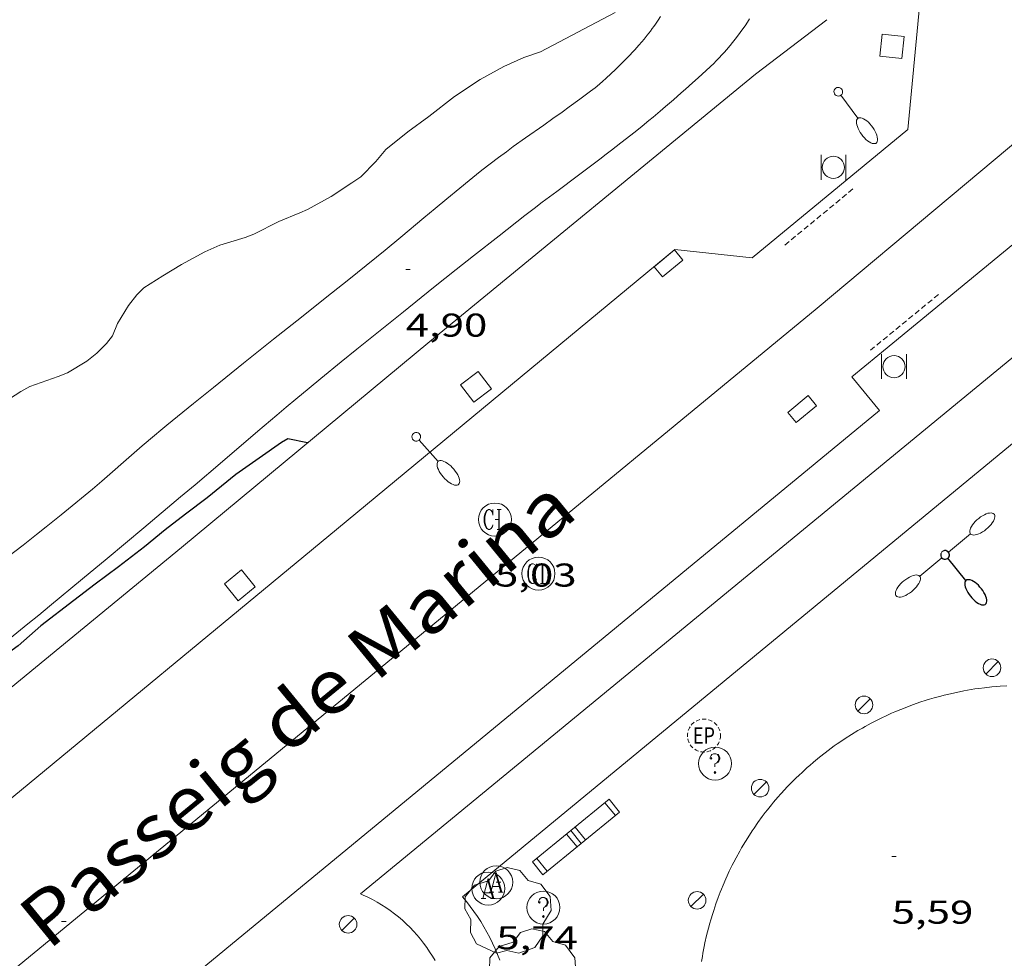
# Model space of a CAD drawing. Units: inches. Extents: x 451998 to 453001, y 4596998 to 4597502.
# Drawn here: x 452515 to 452559, y 4597104 to 4597147 of the extents above; entities that cross this region are included whole.
import ezdxf
from ezdxf.enums import TextEntityAlignment as Align

# ---------------------------------------------------------------- set-up
doc = ezdxf.new("R2010")
doc.units = ezdxf.units.IN
doc.header["$MEASUREMENT"] = 0
doc.linetypes.add('DGN Style 1', pattern=[6.47593727, 0.01077527, -6.465162])
doc.linetypes.add('TRAZOS2', pattern=[0.375, 0.25, -0.125])
for name, color, linetype, lineweight in [('ARBRE', 7, 'Continuous', 0), ('BANC PUBLIC', 7, 'Continuous', 0), ('CAMI i PISTA FORESTAL', 7, 'Continuous', 0), ('CORBA DE NIVELL', 7, 'Continuous', 0), ('CORBA MESTRA', 7, 'Continuous', 0), ('COTA ALTIMETRICA', 7, 'Continuous', 0), ('EIX VIA URBANA PAVIMENTADA', 7, 'Continuous', 0), ('EMBORNAL', 7, 'Continuous', 0), ('ESCOCELL', 7, 'Continuous', 0), ('FANAL', 7, 'Continuous', 0), ('PAPERERA', 7, 'Continuous', 0), ('REBAIX DE VORERA VIANANTS', 7, 'Continuous', 0), ('REGISTRE AIGUA', 7, 'Continuous', 0), ('REGISTRE CLAVEGUERAM', 7, 'Continuous', 0), ('REGISTRE ENLLUMENAT PUBLIC', 7, 'Continuous', 0), ('REGISTRE SENSE IDENTIFICAR', 7, 'Continuous', 0), ('TEXT DE AVINGUDA-PASSEIG', 7, 'Continuous', 0), ('VORERA', 7, 'Continuous', 0)]:
    doc.layers.add(name, color=color, linetype=linetype, lineweight=lineweight)
doc.styles.add('Style-Arial', font='ARIAL.TTF')

# ---------------------------------------------------------------- blocks, each defined once
blk = doc.blocks.new('PAPERE')
at = {"color": 0, "linetype": 'ByBlock', "lineweight": -2, "flags": 128}
for points in [[(-0.749, 0.752), (-0.749, -0.748)], [(0.751, -0.748), (0.751, 0.752)]]:
    blk.add_lwpolyline(points, dxfattribs=at)
at = {"color": 0, "linetype": 'ByBlock', "lineweight": -2}
blk.add_circle((0, 0), 0.675, dxfattribs=at)
blk = doc.blocks.new('REPC')
at = {"color": 0, "linetype": 'ByBlock', "lineweight": -2}
blk.add_circle((0.001121296942234039, 0.0002408043146133423), 1, dxfattribs=at)
at = {"color": 0, "linetype": 'ByBlock', "lineweight": -2, "style": 'Style-Arial', "width": 0.7999964000072}
blk.add_text('EP', height=1.000002, dxfattribs=at).set_placement((-0.0001425146484374409, 1.000000000033197e-06), align=Align.MIDDLE_CENTER)
blk = doc.blocks.new('RDESCC')
at = {"color": 0, "linetype": 'ByBlock', "lineweight": -2, "flags": 128}
for points in [[(-0.24, 0.374), (-0.194, 0.316), (-0.24, 0.26), (-0.288, 0.316), (-0.288, 0.374), (-0.24, 0.486), (-0.194, 0.544), (-0.1, 0.6), (0.042, 0.6), (0.184, 0.544), (0.232, 0.486), (0.286, 0.374), (0.286, 0.26), (0.232, 0.146), (0.184, 0.09), (-0.004, -0.024), (-0.004, -0.194)], [(0.042, 0.6), (0.138, 0.544), (0.184, 0.486), (0.232, 0.374), (0.232, 0.26), (0.184, 0.146), (0.09, 0.034)], [(-0.004, -0.486), (-0.052, -0.544), (-0.004, -0.6), (0.042, -0.544), (-0.004, -0.486)]]:
    blk.add_lwpolyline(points, dxfattribs=at)
at = {"color": 0, "linetype": 'ByBlock', "lineweight": -2}
blk.add_circle((-0.001613611161708832, -0.001560736298561096), 1, dxfattribs=at)
blk = doc.blocks.new('RAIGUC')
at = {"color": 0, "linetype": 'ByBlock', "lineweight": -2, "flags": 128}
for points in [[(0.002, 0.6), (-0.33, -0.6)], [(0.002, 0.6), (0.332, -0.6)], [(0.002, 0.43), (0.284, -0.6)], [(-0.236, -0.26), (0.19, -0.26)], [(-0.424, -0.6), (-0.14, -0.6)], [(0.142, -0.6), (0.426, -0.6)]]:
    blk.add_lwpolyline(points, dxfattribs=at)
at = {"color": 0, "linetype": 'ByBlock', "lineweight": -2}
blk.add_circle((0.0002215649485588074, -0.001705031752586365), 1, dxfattribs=at)
blk = doc.blocks.new('RCLAVC')
at = {"color": 0, "linetype": 'ByBlock', "lineweight": -2, "flags": 128}
for points in [[(-0.158, 0.43), (-0.122, 0.26), (-0.122, 0.6), (-0.158, 0.43), (-0.228, 0.544), (-0.332, 0.6), (-0.402, 0.6), (-0.508, 0.544), (-0.578, 0.43), (-0.612, 0.316), (-0.648, 0.146), (-0.648, -0.146), (-0.612, -0.316), (-0.578, -0.43), (-0.508, -0.544), (-0.402, -0.6), (-0.332, -0.6), (-0.228, -0.544), (-0.158, -0.43), (-0.122, -0.316)], [(-0.402, 0.6), (-0.472, 0.544), (-0.542, 0.43), (-0.578, 0.316), (-0.612, 0.146), (-0.612, -0.146), (-0.578, -0.316), (-0.542, -0.43), (-0.472, -0.544), (-0.402, -0.6)], [(0.122, 0.6), (0.368, 0.6)], [(0.226, 0.6), (0.226, -0.6)], [(0.262, 0.6), (0.262, -0.6)], [(0.122, -0.6), (0.648, -0.6), (0.648, -0.26), (0.612, -0.6)]]:
    blk.add_lwpolyline(points, dxfattribs=at)
at = {"color": 0, "linetype": 'ByBlock', "lineweight": -2}
blk.add_circle((-0.001401012718677521, -0.0007607361078262329), 1, dxfattribs=at)
blk = doc.blocks.new('BANC')
at = {"color": 0, "linetype": 'ByBlock', "lineweight": -2}
for p, q in [((0.002, 1.498), (0, 0)), ((4.502, 1.498), (0.002, 1.498)), ((4.5, -0.004), (4.502, 1.498)), ((0, 0), (4.5, -0.004))]:
    blk.add_line(p, q, dxfattribs=at)
at = {"color": 0, "linetype": 'ByBlock', "lineweight": -2, "flags": 128}
for points in [[(0.502, 1.498), (0.498, 0)], [(4, -0.004), (4.004, 1.498)]]:
    blk.add_lwpolyline(points, dxfattribs=at)
blk = doc.blocks.new('FANAL')
at = {"color": 0, "linetype": 'ByBlock', "lineweight": -2}
blk.add_line((0.283, 0.283), (-0.283, -0.283), dxfattribs=at)
blk.add_circle((0.0002620689868927002, 0.0006722288131713868), 0.40000000060146, dxfattribs=at)
blk = doc.blocks.new('ARBRE')
at = {"color": 0, "linetype": 'ByBlock', "lineweight": -2, "flags": 128}
blk.add_lwpolyline([(-0.507, -1.872), (-1.415, -1.448), (-1.697, -0.9400000000000001), (-1.675, -0.342), (-1.951, 0.138), (-1.943, 0.686), (-1.511, 1.208), (-0.871, 1.406), (-0.543, 1.846), (-0.027, 2.012), (0.541, 1.882), (0.933, 1.428), (1.495, 1.262), (1.921, 0.6940000000000001), (1.969, 0.068), (1.593, -0.562), (1.593, -1.098), (1.229, -1.618), (0.505, -1.886), (-0.049, -1.762), (-0.507, -1.872)], dxfattribs=at)
blk = doc.blocks.new('FANALD')
at = {"color": 0, "linetype": 'ByBlock', "lineweight": -2, "flags": 128}
for points in [[(-2.906, -0.006), (-2.898, -0.052), (-2.874, -0.096), (-2.836, -0.138), (-2.782, -0.176), (-2.716, -0.212), (-2.638, -0.242), (-2.55, -0.268), (-2.454, -0.286), (-2.352, -0.3), (-2.246, -0.306), (-2.142, -0.304), (-2.036, -0.298), (-1.936, -0.284), (-1.842, -0.262), (-1.756, -0.236), (-1.68, -0.204), (-1.616, -0.168), (-1.566, -0.128), (-1.532, -0.08600000000000001), (-1.51, -0.042), (-1.506, 0.004), (-1.518, 0.05), (-1.546, 0.094), (-1.588, 0.134), (-1.644, 0.174), (-1.714, 0.208), (-1.794, 0.236), (-1.884, 0.26), (-1.982, 0.278), (-2.084, 0.29), (-2.188, 0.294), (-2.294, 0.292), (-2.398, 0.282), (-2.498, 0.266), (-2.59, 0.246), (-2.674, 0.218), (-2.746, 0.184), (-2.808, 0.148), (-2.854, 0.106), (-2.886, 0.064), (-2.904, 0.018), (-2.906, -0.006)], [(0.198, -0.002), (0.19, 0.054), (0.166, 0.104), (0.13, 0.148), (0.084, 0.178), (0.03, 0.194), (-0.026, 0.194), (-0.08, 0.178), (-0.128, 0.148), (-0.166, 0.106), (-0.19, 0.056), (-0.198, 0), (-0.19, -0.056), (-0.168, -0.106), (-0.132, -0.15), (-0.08600000000000001, -0.18), (-0.032, -0.198), (0.024, -0.198), (0.078, -0.184), (0.126, -0.154), (0.164, -0.112), (0.188, -0.062), (0.198, -0.006), (0.198, -0.002)], [(2.898, -0.002), (2.89, 0.044), (2.866, 0.088), (2.828, 0.13), (2.774, 0.168), (2.708, 0.204), (2.63, 0.234), (2.542, 0.26), (2.446, 0.278), (2.344, 0.292), (2.238, 0.298), (2.134, 0.296), (2.028, 0.29), (1.928, 0.276), (1.834, 0.254), (1.748, 0.228), (1.672, 0.196), (1.608, 0.16), (1.558, 0.12), (1.524, 0.078), (1.502, 0.034), (1.498, -0.012), (1.51, -0.058), (1.538, -0.102), (1.58, -0.142), (1.636, -0.182), (1.706, -0.216), (1.786, -0.244), (1.876, -0.268), (1.974, -0.286), (2.076, -0.298), (2.18, -0.302), (2.286, -0.3), (2.39, -0.29), (2.49, -0.274), (2.582, -0.254), (2.666, -0.226), (2.738, -0.192), (2.8, -0.156), (2.846, -0.114), (2.878, -0.07200000000000001), (2.896, -0.026), (2.898, -0.002)], [(-1.506, -0.006), (-0.198, -0.006)], [(1.498, -0.002), (0.198, -0.002)]]:
    blk.add_lwpolyline(points, dxfattribs=at)
blk = doc.blocks.new('EMBORN')
at = {"color": 0, "linetype": 'ByBlock', "lineweight": -2, "flags": 128}
blk.add_lwpolyline([(0, 0), (1.2, 0), (1.2, 0.6), (0, 0.6)], close=True, dxfattribs=at)
blk = doc.blocks.new('COTA')
at = {"color": 0, "linetype": 'ByBlock', "lineweight": -2}
blk.add_line((0, 0), (0.2, 0), dxfattribs=at)
blk = doc.blocks.new('FANALB')
at = {"color": 0, "linetype": 'ByBlock', "lineweight": -2, "flags": 128}
for points in [[(0.197, 0.005), (0.189, 0.061), (0.165, 0.111), (0.129, 0.155), (0.083, 0.185), (0.029, 0.201), (-0.027, 0.201), (-0.081, 0.185), (-0.129, 0.155), (-0.167, 0.113), (-0.191, 0.063), (-0.199, 0.007), (-0.191, -0.049), (-0.169, -0.099), (-0.133, -0.143), (-0.08700000000000001, -0.173), (-0.033, -0.191), (0.023, -0.191), (0.077, -0.177), (0.125, -0.147), (0.163, -0.105), (0.187, -0.055), (0.197, 0.001), (0.197, 0.005)], [(1.497, 0.005), (0.197, 0.005)], [(2.897, 0.005), (2.889, 0.051), (2.865, 0.095), (2.827, 0.137), (2.773, 0.175), (2.707, 0.211), (2.629, 0.241), (2.541, 0.267), (2.445, 0.285), (2.343, 0.299), (2.237, 0.305), (2.133, 0.303), (2.027, 0.297), (1.927, 0.283), (1.833, 0.261), (1.747, 0.235), (1.671, 0.203), (1.607, 0.167), (1.557, 0.127), (1.523, 0.085), (1.501, 0.041), (1.497, -0.005), (1.509, -0.051), (1.537, -0.095), (1.579, -0.135), (1.635, -0.175), (1.705, -0.209), (1.785, -0.237), (1.875, -0.261), (1.973, -0.279), (2.075, -0.291), (2.179, -0.295), (2.285, -0.293), (2.389, -0.283), (2.489, -0.267), (2.581, -0.247), (2.665, -0.219), (2.737, -0.185), (2.799, -0.149), (2.845, -0.107), (2.877, -0.065), (2.895, -0.019), (2.897, 0.005)]]:
    blk.add_lwpolyline(points, dxfattribs=at)
blk = doc.blocks.new('ESCOSE')
at = {"color": 0, "linetype": 'ByBlock', "lineweight": -2, "flags": 128}
blk.add_lwpolyline([(-0.5, -0.5), (0.5, -0.5), (0.5, 0.5), (-0.5, 0.5)], close=True, dxfattribs=at)

msp = doc.modelspace()

# ---------------------------------------------------------------- linework, layer by layer
at = {"color": 0, "linetype": 'ByBlock', "lineweight": -2}
for p, q in [((452556.4576188654, 4597122.68655041, 5.685008814024003), (452556.4464826381, 4597122.630801139, 5.685008814024003)), ((452556.4464826381, 4597122.630801139, 5.685008814024003), (452556.4525116911, 4597122.576214992, 5.685008814024003)), ((452556.622674958, 4597122.819608447, 5.685008814024003), (452556.5688080282, 4597122.806404252, 5.685008814024003)), ((452556.6792501645, 4597122.816917204, 5.685008814024003), (452556.622674958, 4597122.819608447, 5.685008814024003)), ((452556.7329036583, 4597122.798881146, 5.685008814024003), (452556.6792501645, 4597122.816917204, 5.685008814024003)), ((452556.7795506031, 4597122.767320737, 5.685008814024003), (452556.7329036583, 4597122.798881146, 5.685008814024003)), ((452556.8151061629, 4597122.724056444, 5.685008814024003), (452556.7795506031, 4597122.767320737, 5.685008814024003)), ((452556.8370306547, 4597122.672178575, 5.685008814024003), (452556.8151061629, 4597122.724056444, 5.685008814024003)), ((452556.8319234803, 4597122.561843156, 5.685008814024003), (452556.8430597077, 4597122.617592427, 5.685008814024003)), ((452556.8430597077, 4597122.617592427, 5.685008814024003), (452556.8370306547, 4597122.672178575, 5.685008814024003)), ((452556.4525116911, 4597122.576214992, 5.685008814024003), (452556.4728910296, 4597122.52306728, 5.685008814024003)), ((452556.4728910296, 4597122.52306728, 5.685008814024003), (452556.5084465893, 4597122.479802988, 5.685008814024003)), ((452556.5084465893, 4597122.479802988, 5.685008814024003), (452556.5535483808, 4597122.446972737, 5.685008814024003)), ((452556.5535483808, 4597122.446972737, 5.685008814024003), (452556.6072018746, 4597122.428936679, 5.685008814024003)), ((452556.6072018746, 4597122.428936679, 5.685008814024003), (452556.6637770811, 4597122.426245435, 5.685008814024003)), ((452556.6637770811, 4597122.426245435, 5.685008814024003), (452556.717644011, 4597122.439449631, 5.685008814024003)), ((452556.717644011, 4597122.439449631, 5.685008814024003), (452556.7672575109, 4597122.467279425, 5.685008814024003)), ((452556.7672575109, 4597122.467279425, 5.685008814024003), (452556.7703478175, 4597122.469819108, 5.685008814024003)), ((452556.7703478175, 4597122.469819108, 5.685008814024003), (452556.8085327445, 4597122.511555281, 5.685008814024003)), ((452557.59574474, 4597121.465469454, 5.685008814024003), (452556.7703478175, 4597122.469819108, 5.685008814024003)), ((452556.8085327445, 4597122.511555281, 5.685008814024003), (452556.8319234803, 4597122.561843156, 5.685008814024003)), ((452557.5438839028, 4597121.371074318, 5.685008814024003), (452557.5396475063, 4597121.313229269, 5.685008814024003)), ((452557.5396475063, 4597121.313229269, 5.685008814024003), (452557.5442999998, 4597121.244568149, 5.685008814024003)), ((452557.5600994957, 4597121.420642975, 5.685008814024003), (452557.5438839028, 4597121.371074318, 5.685008814024003)), ((452557.5880189734, 4597121.459120247, 5.685008814024003), (452557.5600994957, 4597121.420642975, 5.685008814024003)), ((452557.6260971824, 4597121.485236294, 5.685008814024003), (452557.5880189734, 4597121.459120247, 5.685008814024003)), ((452557.6740588109, 4597121.496176118, 5.685008814024003), (452557.6260971824, 4597121.485236294, 5.685008814024003)), ((452557.7280943346, 4597121.496575181, 5.685008814024003), (452557.6740588109, 4597121.496176118, 5.685008814024003)), ((452557.7907434364, 4597121.483343177, 5.685008814024003), (452557.7280943346, 4597121.496575181, 5.685008814024003)), ((452557.8591911214, 4597121.456755417, 5.685008814024003), (452557.7907434364, 4597121.483343177, 5.685008814024003)), ((452557.9321675484, 4597121.418357055, 5.685008814024003), (452557.8591911214, 4597121.456755417, 5.685008814024003)), ((452558.0068577224, 4597121.3684234, 5.685008814024003), (452557.9321675484, 4597121.418357055, 5.685008814024003)), ((452558.0835369556, 4597121.30976945, 5.685008814024003), (452558.0068577224, 4597121.3684234, 5.685008814024003)), ((452558.1578450997, 4597121.241400674, 5.685008814024003), (452558.0835369556, 4597121.30976945, 5.685008814024003)), ((452557.5442999998, 4597121.244568149, 5.685008814024003), (452557.5624768432, 4597121.168900478, 5.685008814024003)), ((452557.5624768432, 4597121.168900478, 5.685008814024003), (452557.5916383536, 4597121.089316566, 5.685008814024003)), ((452557.5916383536, 4597121.089316566, 5.685008814024003), (452557.6302393777, 4597121.00454657, 5.685008814024003)), ((452557.6302393777, 4597121.00454657, 5.685008814024003), (452557.6785552274, 4597120.917405485, 5.685008814024003)), ((452557.6785552274, 4597120.917405485, 5.685008814024003), (452557.73404622, 4597120.830983617, 5.685008814024003)), ((452557.73404622, 4597120.830983617, 5.685008814024003), (452557.7969876671, 4597120.748095962, 5.685008814024003)), ((452558.2297821549, 4597121.163317073, 5.685008814024003), (452558.1578450997, 4597121.241400674, 5.685008814024003)), ((452558.297359062, 4597121.084238941, 5.685008814024003), (452558.2297821549, 4597121.163317073, 5.685008814024003)), ((452558.3600251973, 4597120.998536292, 5.685008814024003), (452558.297359062, 4597121.084238941, 5.685008814024003)), ((452558.4139710366, 4597120.910844583, 5.685008814024003), (452558.3600251973, 4597120.998536292, 5.685008814024003)), ((452558.4610170448, 4597120.825248651, 5.685008814024003), (452558.4139710366, 4597120.910844583, 5.685008814024003)), ((452558.4968030742, 4597120.740753967, 5.685008814024003), (452558.4610170448, 4597120.825248651, 5.685008814024003)), ((452557.7969876671, 4597120.748095962, 5.685008814024003), (452557.8658344157, 4597120.667472678, 5.685008814024003)), ((452557.8658344157, 4597120.667472678, 5.685008814024003), (452557.939591936, 4597120.593473912, 5.685008814024003)), ((452557.939591936, 4597120.593473912, 5.685008814024003), (452558.0154452335, 4597120.526374979, 5.685008814024003)), ((452558.0154452335, 4597120.526374979, 5.685008814024003), (452558.0893094719, 4597120.46799634, 5.685008814024003)), ((452558.0893094719, 4597120.46799634, 5.685008814024003), (452558.1642749579, 4597120.420877681, 5.685008814024003)), ((452558.1642749579, 4597120.420877681, 5.685008814024003), (452558.2362568552, 4597120.386839465, 5.685008814024003)), ((452558.2362568552, 4597120.386839465, 5.685008814024003), (452558.303434699, 4597120.36179686, 5.685008814024003)), ((452558.4178549534, 4597120.354869219, 5.685008814024003), (452558.4648220523, 4597120.370169193, 5.685008814024003)), ((452558.4648220523, 4597120.370169193, 5.685008814024003), (452558.4846337335, 4597120.383862136, 5.685008814024003)), ((452558.4846337335, 4597120.383862136, 5.685008814024003), (452558.515092894, 4597120.419249101, 5.685008814024003)), ((452558.5231495899, 4597120.661445367, 5.685008814024003), (452558.4968030742, 4597120.740753967, 5.685008814024003)), ((452558.515092894, 4597120.419249101, 5.685008814024003), (452558.5338481699, 4597120.465727453, 5.685008814024003)), ((452558.5372415971, 4597120.587598163, 5.685008814024003), (452558.5231495899, 4597120.661445367, 5.685008814024003)), ((452558.5338481699, 4597120.465727453, 5.685008814024003), (452558.5421694025, 4597120.521752035, 5.685008814024003)), ((452558.5421694025, 4597120.521752035, 5.685008814024003), (452558.5372415971, 4597120.587598163, 5.685008814024003)), ((452558.303434699, 4597120.36179686, 5.685008814024003), (452558.3650892711, 4597120.352925003, 5.685008814024003)), ((452558.3650892711, 4597120.352925003, 5.685008814024003), (452558.4178549534, 4597120.354869219, 5.685008814024003))]:
    msp.add_line(p, q, dxfattribs=at)
at = {"layer": 'CAMI i PISTA FORESTAL', "color": 7, "linetype": 'Continuous', "lineweight": 0}
for points in [[(452513.9241110468, 4597122.441382999, 4.917007623316801), (452514.7301170916, 4597123.073377863, 4.902007600060801), (452515.3341216322, 4597123.548374015, 4.891007583006401), (452515.7851250402, 4597123.905371147, 4.882007569052801), (452516.4601301764, 4597124.444366862, 4.871007551998402), (452517.1311353518, 4597124.989362615, 4.860007534944002), (452517.3931373969, 4597125.205360963, 4.856007528742401), (452517.881141272, 4597125.616357896, 4.849007517889601), (452518.3051446836, 4597125.979355242, 4.843007508587201), (452519.778156687, 4597127.260346052, 4.825007480680001), (452520.1481596811, 4597127.57934374, 4.822007476028801), (452520.7051641486, 4597128.05434025, 4.816007466726401), (452520.9861663598, 4597128.28833848, 4.814007463625601), (452521.2691685664, 4597128.521336694, 4.812007460524801), (452522.4771778979, 4597129.504329053, 4.804007448121601), (452523.3851848824, 4597130.239323303, 4.800007441920001), (452524.7501953374, 4597131.33831465, 4.796007435718401), (452526.1182057743, 4597132.434305969, 4.796007435718401), (452527.1712137499, 4597133.270299275, 4.798007438819201), (452528.7542256811, 4597134.519289199, 4.801007443470401), (452529.5452316572, 4597135.145284168, 4.8030074465712), (452530.3322376575, 4597135.775279174, 4.804007448121601), (452530.7942412191, 4597136.150276249, 4.804007448121601), (452531.1962443462, 4597136.480273711, 4.804007448121601), (452531.897249849, 4597137.062269295, 4.804007448121601), (452532.946258122, 4597137.938262695, 4.804007448121601), (452533.4712622517, 4597138.375259387, 4.804007448121601), (452533.9982663693, 4597138.810256063, 4.804007448121601), (452534.5792708893, 4597139.287252394, 4.805007449672002), (452535.015274274, 4597139.644249639, 4.806007451222401), (452535.3442768024, 4597139.910247556, 4.807007452772802), (452535.5922786817, 4597140.10724598, 4.809007455873601), (452535.9662814847, 4597140.400243596, 4.810007457424002), (452536.3452842575, 4597140.688241168, 4.812007460524801), (452536.7022868141, 4597140.952238867, 4.816007466726401), (452537.0172890323, 4597141.180236831, 4.821007474478401), (452537.5702928868, 4597141.575233247, 4.835007496184001), (452538.4042986337, 4597142.162227829, 4.856007528742401), (452538.8213015109, 4597142.456225121, 4.8640075411456), (452539.2363044003, 4597142.752222432, 4.868007547347201), (452539.5603066781, 4597142.986220336, 4.867007545796801), (452540.0453101084, 4597143.339217204, 4.858007531843201), (452540.528313566, 4597143.696214092, 4.844007510137601), (452540.6383143738, 4597143.780213388, 4.840007503936), (452540.7403151466, 4597143.86121274, 4.836007497734401), (452540.9283166141, 4597144.016211553, 4.828007485331201), (452541.0883179244, 4597144.156210556, 4.820007472928001), (452541.2273190884, 4597144.281209695, 4.813007462075201), (452541.4653211494, 4597144.504208235, 4.800007441920001), (452541.6413227197, 4597144.675207165, 4.792007429516801), (452541.9033250911, 4597144.934205579, 4.780007410912001), (452542.1653274701, 4597145.194203994, 4.772007398508801), (452542.3103288102, 4597145.341203122, 4.769007393857601), (452542.4353299828, 4597145.470202372, 4.767007390756801), (452542.5423310213, 4597145.58520174, 4.765007387656001), (452542.726332862, 4597145.790200662, 4.762007383004802), (452542.8613342549, 4597145.946199879, 4.760007379904001), (452542.9603353114, 4597146.065199312, 4.759007378353601), (452543.1073369202, 4597146.247198479, 4.757007375252801), (452543.2513385547, 4597146.433197673, 4.756007373702401), (452543.333339524, 4597146.544197224, 4.755007372152001), (452543.408340437, 4597146.649196818, 4.755007372152001), (452543.4773412952, 4597146.748196448, 4.754007370601602), (452543.6003429124, 4597146.936195807, 4.7530073690512), (452543.7033443315, 4597147.102195282, 4.7530073690512)], [(452513.9480825244, 4597118.67737698, 4.976007714790401), (452514.9440901842, 4597119.483370673, 4.967007700836802), (452515.4410940277, 4597119.88836753, 4.961007691534401), (452515.9360978756, 4597120.294364403, 4.956007683782402), (452517.4301095625, 4597121.529354982, 4.937007654324801), (452518.5491183462, 4597122.458347932, 4.922007631068801), (452520.2231315489, 4597123.856337398, 4.899007595409601), (452521.8941447697, 4597125.257326891, 4.876007559750401), (452522.5501499827, 4597125.810322771, 4.867007545796801), (452523.6921591435, 4597126.784315616, 4.852007522540801), (452525.4031729043, 4597128.248304904, 4.830007488432001), (452526.2611797582, 4597128.976299523, 4.820007472928001), (452526.6921831807, 4597129.339296815, 4.816007466726401), (452527.1241865896, 4597129.700294097, 4.812007460524801), (452527.7311913472, 4597130.203290272, 4.8080074543232), (452528.2631954954, 4597130.641286913, 4.805007449672002), (452529.1992027282, 4597131.403280994, 4.801007443470401), (452529.902208143, 4597131.973276542, 4.800007441920001), (452532.01822433, 4597133.674263124, 4.796007435718401), (452533.3932348156, 4597134.775254398, 4.793007431067201), (452534.4262426617, 4597135.598247835, 4.792007429516801), (452535.2022485311, 4597136.213242901, 4.791007427966402), (452536.3682573194, 4597137.133235481, 4.789007424865601), (452537.5392660775, 4597138.048228014, 4.788007423315201), (452537.9622692068, 4597138.37422531, 4.788007423315201), (452538.3352719249, 4597138.656222917, 4.789007424865601), (452538.9902766582, 4597139.146218708, 4.792007429516801), (452539.976283741, 4597139.878212361, 4.801007443470401), (452540.4672872868, 4597140.245209205, 4.806007451222401), (452540.9562908599, 4597140.616206069, 4.812007460524801), (452541.2372929344, 4597140.832204272, 4.818007469827202), (452541.4832947575, 4597141.0222027, 4.8270074837808), (452541.9112979478, 4597141.355199968, 4.846007513238401), (452542.5503027777, 4597141.861195904, 4.878007562851201), (452542.8683051979, 4597142.115193886, 4.892007584556801), (452543.1843076379, 4597142.372191886, 4.900007596960001), (452543.3703090871, 4597142.525190713, 4.903007601611202), (452543.6933116517, 4597142.797188683, 4.906007606262401), (452543.9333135792, 4597143.00218718, 4.906007606262401), (452544.2923164956, 4597143.313184939, 4.904007603161601), (452544.6513194119, 4597143.624182696, 4.900007596960001), (452544.841320966, 4597143.790181514, 4.8960075907584), (452545.1703236991, 4597144.08317947, 4.886007575254401), (452545.4153257634, 4597144.305177956, 4.878007562851201), (452545.7803288787, 4597144.641175707, 4.867007545796801), (452546.1433320213, 4597144.98117348, 4.860007534944002), (452546.2263327494, 4597145.060172973, 4.8590075333936), (452546.3763341429, 4597145.213172072, 4.8590075333936), (452546.5043353808, 4597145.350171314, 4.858007531843201), (452546.6133364755, 4597145.472170676, 4.858007531843201), (452546.7073374406, 4597145.580170129, 4.858007531843201), (452546.8683391547, 4597145.773169207, 4.858007531843201), (452546.9863404605, 4597145.921168542, 4.8590075333936), (452547.1613424314, 4597146.14516756, 4.8590075333936), (452547.3363444327, 4597146.373166587, 4.860007534944002), (452547.4123453245, 4597146.475166168, 4.860007534944002), (452547.5503469876, 4597146.666165416, 4.861007536494402), (452547.6653484558, 4597146.836164808, 4.862007538044801), (452547.7613497428, 4597146.986164312, 4.863007539595202)]]:
    msp.add_polyline3d(points, dxfattribs=at)
at = {"layer": 'CORBA DE NIVELL', "color": 30, "linetype": 'Continuous', "lineweight": 0, "elevation": 4.000006201600001, "flags": 128}
msp.add_lwpolyline([(452541.6433425111, 4597147.283211194), (452538.2483236584, 4597145.492234176), (452537.4973205819, 4597145.240239483), (452536.5923160756, 4597144.831245717), (452535.5053098681, 4597144.235253039), (452534.351302176, 4597143.457260589), (452533.1752935087, 4597142.555268114), (452532.2192867229, 4597141.856274284), (452531.2262790223, 4597141.04428056), (452530.7682741694, 4597140.498283188), (452530.0782678794, 4597139.810287356), (452529.6802652213, 4597139.541289959), (452528.7362589624, 4597138.909296143), (452527.6622528511, 4597138.323303384), (452527.3142512113, 4597138.178305798), (452526.3602467352, 4597137.783312425), (452525.2242405656, 4597137.202320144), (452524.823238783, 4597137.049322949), (452523.6712343565, 4597136.701331151), (452522.9962309882, 4597136.395335797), (452521.9372250519, 4597135.829342956), (452521.0812197716, 4597135.308348642), (452520.2282143595, 4597134.769354278), (452519.9002113699, 4597134.442356261), (452519.5232071509, 4597133.963358379), (452519.0272001146, 4597133.137360862), (452518.7981955712, 4597132.585361744), (452518.5221924194, 4597132.226363282), (452518.0791884927, 4597131.799365981), (452517.6231849936, 4597131.431368871), (452516.7481795776, 4597130.89637468), (452516.330177746, 4597130.740377609), (452515.0421722436, 4597130.278386666), (452514.628169849, 4597130.047389449), (452513.413162176, 4597129.284397485)], dxfattribs=at)
at = {"layer": 'CORBA MESTRA', "color": 30, "linetype": 'Continuous', "lineweight": 30, "elevation": 5.000007752000001}
msp.add_lwpolyline([(452527.6651723594, 4597127.714286913), (452526.7631723951, 4597127.90329405), (452526.4811706832, 4597127.735295929), (452525.4581636644, 4597127.019302581), (452524.4081563839, 4597126.274309392), (452523.1011462996, 4597125.212317663), (452522.1141391546, 4597124.472324005), (452521.1921323835, 4597123.768329909), (452520.2551249898, 4597122.985335805), (452519.062116281, 4597122.081343454), (452518.0151086485, 4597121.289350172), (452517.0351015598, 4597120.555356469), (452515.54309043, 4597119.393365989), (452514.501082016, 4597118.497372505), (452513.6190758154, 4597117.86037821), (452512.2970660721, 4597116.846386669), (452511.2620580103, 4597115.995393203), (452510.8830564439, 4597115.866395878), (452510.5218790249, 4597115.930437254)], dxfattribs=at)
at = {"layer": 'EIX VIA URBANA PAVIMENTADA', "color": 1, "linetype": 'Continuous', "lineweight": 20}
msp.add_polyline3d([(452569.374261497, 4597149.373175149, 4.795662862265822), (452568.963398191, 4597149.039006624, 4.796007435718401), (452550.8302546944, 4597133.832120633, 5.084007882233602), (452533.869122431, 4597119.866227672, 5.036007807814403), (452509.2289305669, 4597099.614383232, 5.236008117894402), (452498.4128463373, 4597090.723451514, 5.260008155104002)], dxfattribs=at)
at = {"layer": 'REBAIX DE VORERA VIANANTS', "color": 1, "linetype": 'TRAZOS2', "lineweight": 0, "extrusion": (-0.002018891012892832, -0.0016677165193222, 0.999996571394467), "elevation": -8575.372719900246}
msp.add_lwpolyline([(452548.4533114017, 4597128.799992107), (452551.5650330891, 4597131.37043887)], dxfattribs=at)
at = {"layer": 'REBAIX DE VORERA VIANANTS', "color": 1, "linetype": 'TRAZOS2', "lineweight": 0, "extrusion": (0.001508264120685485, 0.001237518696836891, 0.9999980968415977), "elevation": 6376.502532660913}
msp.add_lwpolyline([(452552.7269541682, 4597127.551739087), (452555.8470312833, 4597130.111732634)], dxfattribs=at)
at = {"layer": 'VORERA', "color": 1, "linetype": 'Continuous', "lineweight": 0, "extrusion": (0.002860904888882694, 0.002354838761381523, 0.9999931349552479), "elevation": 12125.11373893014, "flags": 128}
msp.add_lwpolyline([(452554.8722482082, 4597118.467527776), (452585.0857749315, 4597143.336406041)], dxfattribs=at)
at = {"layer": 'VORERA', "color": 1, "linetype": 'Continuous', "lineweight": 0, "flags": 128}
for points, elevation in [([(452530.0640232753, 4597107.214239186), (452566.1643017011, 4597136.894009037)], 5.270008154807782), ([(452530.0640232753, 4597107.214239186), (452530.0640182865, 4597107.214241324)], 5.270374363987502)]:
    msp.add_lwpolyline(points, dxfattribs=dict(at, elevation=elevation))
at = {"layer": 'VORERA', "color": 1, "linetype": 'Continuous', "lineweight": 0, "extrusion": (0.003033767346514326, 0.002488170300847728, 0.9999923026024956), "elevation": 12816.28679475669, "flags": 128}
msp.add_lwpolyline([(452551.4877718078, 4597114.029361078), (452554.6408303481, 4597116.615349167)], dxfattribs=at)
at = {"layer": 'VORERA', "color": 1, "linetype": 'Continuous', "lineweight": 0, "extrusion": (0.0006017268722134695, 0.0004959070648833706, 0.999999696000431), "elevation": 2557.783182066235, "flags": 128}
msp.add_lwpolyline([(452565.3018977073, 4597131.665857285), (452534.6216451917, 4597106.381047759)], dxfattribs=at)
at = {"layer": 'VORERA', "color": 1, "linetype": 'Continuous', "lineweight": 0, "extrusion": (-0.01835392771519574, 0.0233188922210269, 0.9995595843185187), "elevation": 98898.77842022497, "flags": 128}
msp.add_lwpolyline([(-3198878.333129515, -3331035.573504758), (-3198878.28365958, -3331037.561677536), (-3198879.815664063, -3331037.59537538)], dxfattribs=at)
at = {"layer": 'VORERA', "color": 1, "linetype": 'Continuous', "lineweight": 0, "extrusion": (-0.01434698877805146, 0.02334739173368696, 0.9996244610913823), "elevation": 100843.1492338333, "flags": 128}
msp.add_lwpolyline([(-2792405.135057609, -3678410.767080558), (-2792344.074578709, -3678402.300910886), (-2792343.810614125, -3678404.29022257), (-2792341.554043456, -3678403.979547976)], dxfattribs=at)
at = {"layer": 'VORERA', "color": 1, "linetype": 'Continuous', "lineweight": 0}
for points, elevation in [([(452530.0640205346, 4597107.214236933), (452530.0640232753, 4597107.214239186)], 5.270008170598885), ([(452533.4590055312, 4597104.182201129), (452533.3400019153, 4597104.387212086), (452533.2140042864, 4597104.587211302), (452533.0810065858, 4597104.783210626), (452532.9420086962, 4597104.97421027), (452532.7960107351, 4597105.161210014), (452532.6440125849, 4597105.343210075), (452532.4860141645, 4597105.51921059), (452532.3220155552, 4597105.690211424), (452532.1530105003, 4597105.855224758), (452531.9770113505, 4597106.014226504), (452531.7970180794, 4597106.168216711), (452531.612018281, 4597106.315219566), (452531.4210182125, 4597106.456222878), (452531.2260177204, 4597106.590226918), (452531.0270168861, 4597106.71823155), (452530.824015628, 4597106.839236911), (452530.616020122, 4597106.95323095), (452530.4050180166, 4597107.060237776), (452530.1900154877, 4597107.160245329), (452530.0640232753, 4597107.214239186)], 5.379374476680823), ([(452534.7070259927, 4597107.08419884), (452534.8850246627, 4597106.868197273), (452535.0570235659, 4597106.647196731), (452535.2230227023, 4597106.421197213), (452535.382022048, 4597106.191198626), (452535.5340181921, 4597105.956188971), (452535.6790180248, 4597105.716192535), (452535.8180145768, 4597105.47318469), (452535.9500147834, 4597105.22618992), (452536.0740117643, 4597104.975183981), (452536.192012355, 4597104.721190921), (452536.302009686, 4597104.464186554), (452536.4040072364, 4597104.203183166)], 5.743227663719153)]:
    msp.add_lwpolyline(points, dxfattribs=dict(at, elevation=elevation))
for points in [[(452504.9869570644, 4597103.973422175, 5.084007882233602), (452513.5120236748, 4597111.010368401, 5.104007913241601), (452528.6371418622, 4597123.496272998, 5.032007801612801), (452544.3622649709, 4597136.508173857, 4.992007739596801), (452547.8792675478, 4597136.129146584, 4.992007739596801), (452554.9453227912, 4597141.966102021, 5.016007776806401), (452556.5984575138, 4597159.384116483, 5.056007838822401), (452550.8805019284, 4597166.406170756, 5.032007801612801), (452547.3454990807, 4597166.753198115, 5.000007752000001), (452531.0976220219, 4597186.276351665, 5.072007863628801), (452515.7256997821, 4597204.802466394, 5.215868073166656)], [(452495.7379243632, 4597101.553488601, 5.088007888435201), (452512.3880531625, 4597115.126383311, 5.056007838822401), (452521.9381274473, 4597122.965323004, 5.0080077644032), (452533.2272159688, 4597132.32525186, 4.992007739596801), (452548.0303311303, 4597144.478158384, 5.016007776806401), (452551.2673549128, 4597146.951137656, 5.003007756651201)], [(452556.599130204, 4597116.246049595, 5.619008711697601), (452556.822130967, 4597116.301047989, 5.618008710147201), (452557.1581320571, 4597116.376045555, 5.617008708596801), (452557.496133097, 4597116.444043097, 5.616008707046403), (452557.6651335866, 4597116.474041861, 5.616008707046403), (452558.0051345387, 4597116.530039367, 5.615008705496001), (452558.1751349919, 4597116.555038117, 5.615008705496001), (452558.4311356393, 4597116.588036224, 5.614008703945601), (452558.7721364487, 4597116.625033695, 5.613008702395202), (452559.0001369615, 4597116.646031998, 5.613008702395202), (452559.1521372806, 4597116.657030861, 5.613008702395202), (452559.4561378961, 4597116.676028584, 5.612008700844801)], [(452545.5770213066, 4597104.146114465, 5.597008677588803), (452545.6130230773, 4597104.372114542, 5.599008680689601), (452545.6390242632, 4597104.52311458, 5.600008682240002), (452545.6960266278, 4597104.823114612, 5.602008685340802), (452545.7310279644, 4597104.992114608, 5.604008688441601), (452545.807030624, 4597105.327114551, 5.6060086915424), (452545.8910332886, 4597105.661114431, 5.609008696193601), (452545.951035066, 4597105.88311432, 5.611008699294402), (452545.9930362465, 4597106.030114229, 5.612008700844801), (452546.0820386076, 4597106.323114009, 5.614008703945601), (452546.1280397791, 4597106.468113884, 5.616008707046403), (452546.2260421391, 4597106.759113592, 5.618008710147201), (452546.3300444855, 4597107.047113249, 5.620008713248001), (452546.4270465632, 4597107.301112907, 5.622008716348801), (452546.4780475982, 4597107.427112715, 5.623008717899201), (452546.5550491516, 4597107.616112425, 5.624008719449601), (452546.6770514729, 4597107.897111935, 5.626008722550401), (452546.7400526252, 4597108.036111671, 5.627008724100802), (452546.8370543614, 4597108.245111261, 5.629008727201602), (452546.9710566557, 4597108.52011067, 5.630008728752001), (452547.0400577946, 4597108.656110357, 5.631008730302401), (452547.1470595007, 4597108.859109859, 5.632008731852801), (452547.3130620496, 4597109.161109068, 5.634008734953602), (452547.3970633027, 4597109.309108661, 5.634008734953602), (452547.5720657972, 4597109.602107788, 5.636008738054401), (452547.753068263, 4597109.89010686, 5.637008739604802), (452547.878069906, 4597110.081106207, 5.637008739604802), (452547.9630709863, 4597110.206105756, 5.6380087411552), (452548.1360731438, 4597110.455104831, 5.6380087411552), (452548.3360755405, 4597110.73010374, 5.639008742705601), (452548.4740771278, 4597110.911102972, 5.639008742705601), (452548.5670781824, 4597111.031102453, 5.639008742705601), (452548.7570802677, 4597111.267101378, 5.639008742705601), (452548.8530813043, 4597111.38410083, 5.639008742705601), (452549.0500833548, 4597111.614099693, 5.639008742705601), (452549.1840847082, 4597111.76509891, 5.639008742705601), (452549.3650864988, 4597111.964097844, 5.639008742705601), (452549.457087385, 4597112.062097299, 5.639008742705601), (452549.6680893662, 4597112.280096035, 5.639008742705601), (452549.8830913233, 4597112.494094736, 5.6380087411552), (452549.992092289, 4597112.599094071, 5.6380087411552), (452550.1570937209, 4597112.75409306, 5.6380087411552), (452550.381095616, 4597112.958091677, 5.637008739604802), (452550.4950965515, 4597113.058090966, 5.637008739604802), (452550.6670979412, 4597113.206089891, 5.637008739604802), (452550.9300999953, 4597113.423088232, 5.636008738054401), (452551.1981020042, 4597113.633086524, 5.635008736504002), (452551.3331029951, 4597113.73608566, 5.635008736504002), (452551.6081049541, 4597113.938083886, 5.634008734953602), (452551.7471059131, 4597114.036082983, 5.633008733403201), (452551.9581073329, 4597114.180081606, 5.633008733403201), (452552.1011082755, 4597114.275080668, 5.632008731852801), (452552.3911101287, 4597114.460078754, 5.631008730302401), (452552.6861119367, 4597114.638076792, 5.630008728752001), (452552.8841131162, 4597114.753075468, 5.630008728752001), (452553.018113893, 4597114.828074568, 5.629008727201602), (452553.2871154178, 4597114.974072753, 5.629008727201602), (452553.5931170835, 4597115.131070675, 5.628008725651201), (452553.7991181692, 4597115.232069268, 5.627008724100802), (452553.9371188763, 4597115.297068321, 5.627008724100802), (452554.2161202725, 4597115.424066402, 5.626008722550401), (452554.3561209524, 4597115.485065433, 5.625008721000001), (452554.638122285, 4597115.603063478, 5.624008719449601), (452554.8281231562, 4597115.679062153, 5.624008719449601), (452555.0821242784, 4597115.775060375, 5.623008717899201), (452555.2101248334, 4597115.822059477, 5.623008717899201), (452555.4991260478, 4597115.92305744, 5.622008716348801), (452555.7901272122, 4597116.017055379, 5.621008714798402), (452555.93612778, 4597116.062054341, 5.621008714798402), (452556.1561286143, 4597116.127052772, 5.620008713248001), (452556.4511296863, 4597116.208050659, 5.619008711697601), (452556.599130204, 4597116.246049595, 5.619008711697601)]]:
    msp.add_polyline3d(points, dxfattribs=at)

# ---------------------------------------------------------------- block references
at = {"layer": 'ARBRE', "color": 3, "linetype": 'Continuous', "lineweight": 0, "xscale": 1.000001550400009, "yscale": 1.000001550399986, "zscale": 1.0000015504, "rotation": 359.9995652666707}
for p in [(452536.7660247486, 4597106.400184813, 5.723008872939201), (452537.8880053872, 4597103.619171989, 5.6570087706128)]:
    msp.add_blockref('ARBRE', p, dxfattribs=at)
at = {"layer": 'BANC PUBLIC', "color": 7, "linetype": 'Continuous', "lineweight": 0, "xscale": 0.5000022609307508, "yscale": 0.5000022609307564, "zscale": 0.5000007752000001, "rotation": 219.2300647711562}
for p in [(452541.3780707016, 4597111.514157749, 5.695008829528001), (452539.6340572083, 4597110.092168776, 5.695008829528001)]:
    msp.add_blockref('BANC', p, dxfattribs=at)
at = {"layer": 'COTA ALTIMETRICA', "color": 7, "linetype": 'Continuous', "lineweight": 0, "xscale": 1.000001550400009, "yscale": 1.000001550399986, "zscale": 1.0000015504, "rotation": 359.9995652666707}
for p in [(452532.1252390564, 4597135.593265287, 4.904007603161601), (452536.1851591489, 4597124.232216869, 5.0260077923104), (452554.2190708519, 4597108.91005628, 5.591008668286401), (452536.2430341279, 4597107.743190864, 5.738008896195202), (452516.484989967, 4597105.960338014, 5.012007770604802)]:
    msp.add_blockref('COTA', p, dxfattribs=at)
at = {"layer": 'EMBORNAL', "color": 7, "linetype": 'Continuous', "lineweight": 0, "zscale": 1.0000015504, "rotation": 219.6330335719252}
msp.add_blockref('EMBORN', (452544.3382647895, 4597136.48917401, 4.992007739596801), dxfattribs=at)
at = {"layer": 'EMBORNAL', "color": 7, "linetype": 'Continuous', "lineweight": 0, "xscale": 1.000001550400009, "yscale": 1.000001550399986, "zscale": 1.0000015504, "rotation": 219.461715266281}
msp.add_blockref('EMBORN', (452550.4182239559, 4597129.865117608, 4.913007617115201), dxfattribs=at)
at = {"layer": 'ESCOCELL', "color": 1, "linetype": 'Continuous', "lineweight": 0, "zscale": 1.0000015504}
for p, xscale, yscale, rotation in [((452554.2293503469, 4597145.74411331, 4.920007627968), 0.9999988782368477, 0.9999988782368519, 263.9234284115415), ((452524.5861184946, 4597121.244300244, 4.992007739596801), 1.000001550399983, 1.000001550399986, 219.2163983874714)]:
    msp.add_blockref('ESCOSE', p, dxfattribs=dict(at, xscale=xscale, yscale=yscale, rotation=rotation))
at = {"layer": 'ESCOCELL', "color": 1, "linetype": 'Continuous', "lineweight": 0, "zscale": 1.0000015504, "rotation": 217.0589483439793}
msp.add_blockref('ESCOSE', (452535.3232035728, 4597130.263232759, 4.968007702387201), dxfattribs=at)
at = {"layer": 'FANAL', "color": 7, "linetype": 'Continuous', "lineweight": 0, "zscale": 1.0000015504}
for name, p, xscale, yscale, rotation in [('FANALB', (452551.7883308335, 4597143.671128618, 4.872007553548801), 1.000001550400004, 1.000001550399986, 306.3960924409792), ('FANALB', (452532.6011821064, 4597127.990249888, 4.904007603161601), 1.000002579117252, 1.000002579117279, 311.6274102791563), ('FANALD', (452556.6461786703, 4597122.624059128, 5.685008814024003), 1.000001550400014, 1.000001550399986, 39.79256515746749), ('FANAL', (452558.7771430424, 4597117.493035003, 5.650008759760001), 1.000001550400009, 1.000001550399986, 359.9995652666707), ('FANAL', (452552.9611212177, 4597115.805076515, 5.654008765961601), 1.000001550400009, 1.000001550399986, 359.9995652666707), ('FANAL', (452548.2380851689, 4597112.01910648, 5.668008787667201), 1.000001550400009, 1.000001550399986, 359.9995652666707), ('FANAL', (452545.3730420609, 4597106.923120318, 5.624008719449601), 1.000001550400009, 1.000001550399986, 359.9995652666707), ('FANAL', (452529.5070091847, 4597105.83223901, 5.323008252779202), 1.000001550400009, 1.000001550399986, 359.9995652666707)]:
    msp.add_blockref(name, p, dxfattribs=dict(at, xscale=xscale, yscale=yscale, rotation=rotation))
at = {"layer": 'PAPERERA', "color": 7, "linetype": 'Continuous', "lineweight": 0, "xscale": 0.7500011627999923, "yscale": 0.7500011628000038, "zscale": 0.7500011628000001, "rotation": 359.9995652666702}
for p in [(452551.5683044519, 4597140.239124966, 5.064007851225601), (452554.3242400044, 4597131.182090014, 5.038007810915201)]:
    msp.add_blockref('PAPERE', p, dxfattribs=at)
at = {"layer": 'REGISTRE AIGUA', "color": 5, "linetype": 'Continuous', "lineweight": 0, "xscale": 0.7500011627999923, "yscale": 0.7500011628000038, "zscale": 0.7500011628000001, "rotation": 359.9995652666702}
for p in [(452536.2430341279, 4597107.743190864, 5.738008896195202), (452535.8770314206, 4597107.461193205, 5.735008891544001)]:
    msp.add_blockref('RAIGUC', p, dxfattribs=at)
at = {"layer": 'REGISTRE CLAVEGUERAM', "color": 7, "linetype": 'Continuous', "lineweight": 0, "xscale": 0.7500011627999923, "yscale": 0.7500011628000038, "zscale": 0.7500011628000001, "rotation": 359.9995652666702}
for p in [(452536.1851591489, 4597124.232216869, 5.0260077923104), (452538.1631435653, 4597121.77419805, 4.999007750449602)]:
    msp.add_blockref('RCLAVC', p, dxfattribs=at)
at = {"layer": 'REGISTRE ENLLUMENAT PUBLIC', "color": 1, "linetype": 'TRAZOS2', "lineweight": 0, "xscale": 0.7500011627999923, "yscale": 0.7500011628000038, "zscale": 0.7500011628000001, "rotation": 359.9995652666702}
msp.add_blockref('REPC', (452545.6840993662, 4597114.41212957, 5.690008821776003), dxfattribs=at)
at = {"layer": 'REGISTRE SENSE IDENTIFICAR', "color": 7, "linetype": 'Continuous', "lineweight": 0, "xscale": 0.7500011627999923, "yscale": 0.7500011628000038, "zscale": 0.7500011628000001, "rotation": 359.9995652666702}
for p in [(452546.1890904902, 4597113.139123764, 5.697008832628801), (452538.3860287474, 4597106.596172826, 5.701008838830402)]:
    msp.add_blockref('RDESCC', p, dxfattribs=at)

# ---------------------------------------------------------------- texts
at = {"layer": 'COTA ALTIMETRICA', "color": 7, "linetype": 'Continuous', "lineweight": 0, "style": 'Style-Arial', "width": 1.333331428571429}
for s, p in [('4,90', (452532.1252238813, 4597133.593262186, 4.904007603161601)), ('5,03', (452536.1851439737, 4597122.232213767, 5.0260077923104)), ('5,59', (452554.2190556769, 4597106.910053179, 5.591008668286401)), ('5,74', (452536.2430189528, 4597105.743187764, 5.738008896195202))]:
    msp.add_text(s, height=1.05000162792, rotation=359.99956526667, dxfattribs=at).set_placement(p, align=Align.TOP_LEFT)
at = {"layer": 'TEXT DE AVINGUDA-PASSEIG', "color": 7, "linetype": 'DGN Style 1', "lineweight": 0, "style": 'Style-Arial', "width": 1.118369366104052}
msp.add_text('Passeig de Marina', height=2.449995798467598, rotation=39.32595691854088, dxfattribs=at).set_placement((452527.1772146517, 4597115.455275836), align=Align.MIDDLE_CENTER)

doc.saveas('drawing.dxf')
